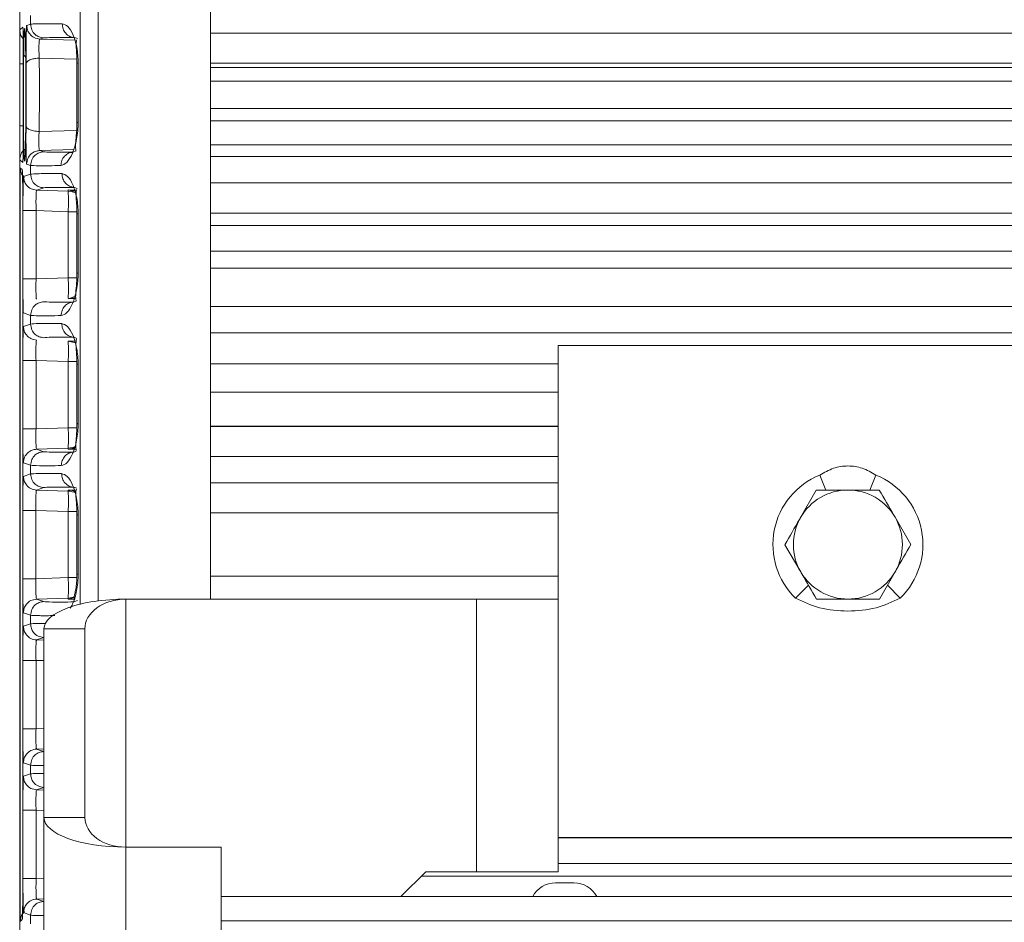
# Model space of a CAD drawing. Units: millimetres. Extents: x -650 to 25491, y -1217 to 21702.
# Drawn here: x 5271 to 5343, y 3740 to 3806 of the extents above; entities that cross this region are included whole.
import ezdxf

# ---------------------------------------------------------------- set-up
doc = ezdxf.new("R2010")
doc.units = ezdxf.units.MM
doc.layers.add('Lighting_IntiLED', color=190, linetype='Continuous', lineweight=15)

# ---------------------------------------------------------------- blocks, each defined once
blk = doc.blocks.new('IntiStark-24-42_bottom')
at = {"layer": 'Lighting_IntiLED', "color": 0, "linetype": 'Continuous', "lineweight": 0}
for p, q in [((-145.346, 285.064), (-145.346, 175.546)), ((-144.035, 285.194), (-144.035, 175.787)), ((-148.982, 218.093), (-148.982, 218.745)), ((-149.772, 217.694), (-149.546, 217.893)), ((-148.982, 218.093), (-149.263, 218.009)), ((135.218, 217.446), (-135.782, 217.446)), ((-148.298, 217.009), (-148.017, 217.092)), ((-145.683, 216.919), (-148.298, 217.009)), ((-145.585, 215.53), (-148.343, 215.609)), ((-145.491, 210.904), (-145.491, 215.251)), ((-135.782, 215.228), (135.218, 215.228)), ((-149.779, 210.638), (-149.778, 215.196)), ((135.218, 214.917), (-135.782, 214.917)), ((-135.782, 211.007), (135.218, 211.007)), ((-148.348, 210.225), (-145.599, 210.303)), ((-148.31, 208.825), (-145.778, 208.912)), ((-148.017, 208.738), (-148.31, 208.825)), ((-135.782, 209.253), (135.218, 209.253)), ((-149.554, 207.942), (-149.773, 208.14)), ((135.218, 208.383), (-135.782, 208.383)), ((-149.732, 207.548), (-149.733, 207.545)), ((-149.732, 207.548), (-149.593, 207.435)), ((-149.274, 207.826), (-148.982, 207.739)), ((-148.982, 207.097), (-148.982, 207.739)), ((-149.773, 206.694), (-149.767, 206.711)), ((-148.982, 207.097), (-149.499, 206.921)), ((-148.534, 205.921), (-148.017, 206.096)), ((-146.229, 205.841), (-148.534, 205.921)), ((-146.229, 205.937), (-145.613, 205.916)), ((-146.229, 205.937), (-146.229, 205.841)), ((-145.721, 205.869), (-146.229, 205.937)), ((135.218, 206.451), (-135.782, 206.451)), ((-149.752, 155.286), (-149.752, 204.548)), ((-149.544, 199.411), (-149.542, 204.424)), ((-148.577, 204.423), (-148.579, 199.41)), ((-146.229, 204.342), (-148.577, 204.423)), ((-149.779, 199.638), (-149.779, 204.196)), ((-145.568, 204.342), (-146.229, 204.342)), ((-146.229, 199.492), (-146.229, 204.342)), ((-145.491, 199.846), (-145.491, 204.201)), ((-135.782, 204.245), (135.218, 204.245)), ((135.218, 203.317), (-135.782, 203.317)), ((-135.782, 201.438), (135.218, 201.438)), ((-135.782, 200.191), (135.218, 200.191)), ((-148.579, 199.41), (-146.229, 199.492)), ((-146.229, 199.492), (-145.578, 199.492)), ((-145.667, 198.155), (-146.229, 197.951)), ((-146.229, 197.951), (-145.74, 198.021)), ((-146.229, 197.951), (-145.663, 197.97)), ((135.218, 197.38), (-135.782, 197.38)), ((-149.768, 197.123), (-149.774, 197.14)), ((-149.505, 196.914), (-148.982, 196.736)), ((-148.982, 196.1), (-148.982, 196.736)), ((-148.982, 196.1), (-149.505, 195.921)), ((-149.774, 195.694), (-149.768, 195.711)), ((135.218, 195.454), (-135.782, 195.454)), ((-145.693, 194.727), (-146.229, 194.851)), ((-149.78, 188.638), (-149.78, 193.196)), ((-149.548, 188.411), (-149.547, 193.424)), ((-148.582, 193.423), (-148.583, 188.41)), ((-146.229, 193.342), (-148.582, 193.423)), ((-145.569, 193.342), (-146.229, 193.342)), ((-146.229, 188.492), (-146.229, 193.342)), ((-145.491, 188.791), (-145.491, 193.15)), ((-135.782, 193.184), (-110.282, 193.184)), ((-110.282, 188.606), (-135.782, 188.606)), ((-110.282, 188.588), (-135.782, 188.588)), ((-148.583, 188.41), (-146.229, 188.492)), ((-146.229, 188.492), (-145.577, 188.492)), ((-148.543, 186.913), (-146.229, 186.993)), ((-148.017, 186.733), (-148.543, 186.913)), ((-146.229, 186.993), (-146.229, 186.922)), ((-146.14, 186.919), (-146.229, 186.922)), ((-146.14, 186.919), (-145.66, 187.046)), ((-110.282, 186.379), (-135.782, 186.379)), ((-149.769, 186.123), (-149.775, 186.14)), ((-149.508, 185.914), (-148.982, 185.734)), ((-148.982, 185.101), (-148.982, 185.734)), ((-148.982, 185.101), (-149.508, 184.921)), ((-149.775, 184.694), (-149.769, 184.711)), ((-110.282, 184.455), (-135.782, 184.455)), ((-148.543, 183.921), (-148.017, 184.101)), ((-146.229, 183.841), (-148.543, 183.921)), ((-146.229, 183.912), (-146.229, 183.841)), ((-149.549, 177.41), (-149.549, 182.424)), ((-146.229, 182.342), (-148.584, 182.423)), ((-148.584, 182.423), (-148.584, 177.41)), ((-145.571, 182.342), (-146.229, 182.342)), ((-146.229, 177.492), (-146.229, 182.342)), ((-145.491, 177.737), (-145.491, 182.097)), ((-135.782, 182.245), (-110.282, 182.245)), ((-148.584, 177.41), (-146.229, 177.492)), ((-146.229, 177.492), (-145.583, 177.492)), ((-135.782, 177.588), (-110.282, 177.588)), ((-148.543, 175.913), (-146.229, 175.993)), ((-148.017, 175.733), (-148.543, 175.913)), ((-146.229, 175.922), (-145.784, 176.025)), ((-146.229, 175.993), (-146.229, 175.922)), ((-142, 175.917), (-142, 157.718)), ((-116.282, 155.917), (-116.282, 175.917)), ((-149.769, 175.123), (-149.775, 175.14)), ((-149.508, 174.913), (-148.982, 174.733)), ((-148.982, 174.1), (-149.508, 173.92)), ((-148.982, 174.1), (-148.982, 174.733)), ((-149.775, 173.694), (-149.769, 173.711)), ((-148.543, 172.921), (-148.017, 173.101)), ((-148, 172.902), (-148.543, 172.921)), ((-149.78, 166.638), (-149.78, 171.196)), ((-149.547, 166.41), (-149.548, 171.423)), ((-148, 171.403), (-148.583, 171.423)), ((-148.582, 166.41), (-148, 166.431)), ((-148.54, 164.913), (-148, 164.932)), ((-148.017, 164.734), (-148.54, 164.913)), ((-149.768, 164.123), (-149.774, 164.14)), ((-149.505, 163.913), (-148.982, 163.734)), ((-148.982, 163.098), (-148.982, 163.734)), ((-149.774, 162.694), (-149.768, 162.711)), ((-148.982, 163.098), (-149.505, 162.92)), ((-148.54, 161.921), (-148.017, 162.099)), ((-148, 161.902), (-148.54, 161.921)), ((-149.542, 155.41), (-149.544, 160.423)), ((-148, 160.403), (-148.579, 160.423)), ((-148.579, 160.423), (-148.577, 155.411)), ((-149.779, 155.638), (-149.779, 160.196)), ((-110.282, 158.396), (110.282, 158.396)), ((-142, 157.718), (-142, 6.177)), ((110.282, 156.516), (-110.282, 156.516)), ((-148.577, 155.411), (-148, 155.431)), ((-120.328, 155.588), (34.327, 155.588)), ((-148.534, 153.913), (-148, 153.932)), ((-148.017, 153.737), (-148.534, 153.913)), ((-149.767, 153.123), (-149.773, 153.14)), ((-149.593, 152.399), (-149.732, 152.286)), ((-149.499, 152.913), (-148.982, 152.737)), ((-148.982, 152.094), (-148.982, 152.737)), ((-149.733, 152.289), (-149.732, 152.286)), ((-135, 152.3), (135, 152.3))]:
    blk.add_line(p, q, dxfattribs=at)
at = {"layer": 'Lighting_IntiLED', "color": 0, "linetype": 'Continuous', "lineweight": 15}
for p, q in [((-135.782, 175.917), (-135.782, 285.238)), ((-149.757, 194.791), (-149.757, 268.125)), ((-145.752, 217.118), (-145.55, 217.042)), ((-145.579, 215.23), (-145.579, 210.885)), ((-135.782, 213.917), (135.218, 213.917)), ((135.218, 211.917), (-135.782, 211.917)), ((-145.637, 208.796), (-145.851, 208.711)), ((-146.229, 205.937), (-145.795, 205.833)), ((-145.769, 206.122), (-145.565, 206.045)), ((-149.55, 204.435), (-149.557, 179.917)), ((-149.755, 204.212), (-149.756, 199.622)), ((-145.579, 204.186), (-145.579, 199.835)), ((-145.623, 197.791), (-145.835, 197.708)), ((-145.786, 195.126), (-145.579, 195.047)), ((-149.757, 193.212), (-149.757, 188.622)), ((-145.579, 193.143), (-145.579, 188.786)), ((-149.757, 183.791), (-149.757, 192.176)), ((-110.282, 191.106), (-135.782, 191.106)), ((-145.608, 186.788), (-145.819, 186.706)), ((-90.645, 183.914), (-91.091, 185.017)), ((-86.972, 185.017), (-87.415, 183.92)), ((-145.802, 184.127), (-145.594, 184.047)), ((-91.349, 183.912), (-92.5, 181.91)), ((-149.758, 182.212), (-149.758, 177.622)), ((-145.579, 182.095), (-145.579, 177.737)), ((-84.413, 179.926), (-85.571, 181.924)), ((-149.557, 179.917), (-149.55, 155.399)), ((-93.65, 179.908), (-92.492, 177.91)), ((-86.714, 175.921), (-85.564, 177.924)), ((-149.757, 132.86), (-149.757, 177.351)), ((-91.931, 176.943), (-92.871, 175.979)), ((-85.192, 175.979), (-86.129, 176.94)), ((-145.537, 175.809), (-145.802, 175.707)), ((-116.282, 175.917), (-142, 175.917)), ((-116.282, 175.917), (-110.282, 175.917)), ((-110.282, 155.917), (-110.282, 175.917)), ((-148, 173.733), (-145, 173.733)), ((-148, 173.733), (-148, 159.902)), ((-145, 173.733), (-145, 159.902)), ((-149.757, 171.212), (-149.757, 166.622)), ((-148.583, 171.423), (-148.582, 166.41)), ((-149.756, 160.212), (-149.755, 155.621)), ((-148, 159.902), (-148, 6)), ((-148, 159.902), (-145, 159.902)), ((-135, 157.718), (-142, 157.718)), ((-135, 157.718), (-135, 13.177)), ((-121.817, 154.1), (-120, 155.917)), ((-116.282, 155.917), (-120, 155.917)), ((-110.282, 155.917), (-116.282, 155.917)), ((-110.475, 155.1), (-109.125, 155.1)), ((135, 154.1), (-135, 154.1))]:
    blk.add_line(p, q, dxfattribs=at)
at = {"layer": 'Lighting_IntiLED', "color": 0}
blk.add_lwpolyline([(-110.282, 194.517), (-67.782, 194.517), (-67.782, 158.417), (-110.282, 158.417)], close=True, dxfattribs=at)
at = {"layer": 'Lighting_IntiLED', "color": 0, "linetype": 'Continuous', "lineweight": 0, "flags": 128}
blk.add_lwpolyline([(-146.229, 175.993), (-145.944, 176.03), (-145.774, 176.08)], dxfattribs=at)
at = {"layer": 'Lighting_IntiLED', "color": 0, "linetype": 'Continuous', "lineweight": 0}
for centre, radius, start, end in [((-146.282, 204.341), 1.501, 64.12943, 87.99227), ((-157.206, 205.091), 11.002, 356.09363, 3.90637), ((-157.206, 198.742), 11.002, 356.09363, 3.90637), ((-157.205, 194.091), 11.002, 356.09357, 3.90643), ((-157.205, 187.742), 11.001, 356.0935, 3.9065), ((-146.282, 188.495), 1.503, 272.02136, 294.52453), ((-146.282, 182.341), 1.501, 64.79696, 87.99104), ((-157.206, 183.091), 11.002, 356.09363, 3.90637), ((-157.205, 176.742), 11.001, 356.0935, 3.9065)]:
    blk.add_arc(centre, radius, start, end, dxfattribs=at)
at = {"layer": 'Lighting_IntiLED', "color": 0, "linetype": 'Continuous', "lineweight": 15}
for centre, radius, start, end in [((-89.032, 179.917), 5.5, 111.9864, 225.72065), ((-89.032, 179.917), 5.5, 314.27935, 68.0136), ((-89.032, 179.917), 4, 90.113, 150.113), ((-89.032, 179.917), 4, 30.113, 90.113), ((-89.032, 179.917), 4, 150.113, 210.113), ((-89.032, 179.917), 4, 330.113, 30.113), ((-89.032, 179.917), 4, 210.113, 270.113), ((-89.032, 179.917), 4, 270.113, 330.113), ((-110.475, 153.197), 1.903, 90, 151.67566), ((-109.125, 153.197), 1.903, 28.32434, 90)]:
    blk.add_arc(centre, radius, start, end, dxfattribs=at)
for centre, major_axis, ratio, start_param, end_param in [((-142, 173.733), (6, 0), 0.36397, 1.570796, 3.141593), ((-142, 173.733), (3, 0), 0.72794, 1.570796, 3.141593), ((-142, 159.902), (6, 0), 0.36397, 3.141593, 4.712389), ((-142, 159.902), (3, 0), 0.72794, 3.141593, 4.712389)]:
    blk.add_ellipse(centre, major_axis=major_axis, ratio=ratio, start_param=start_param, end_param=end_param, dxfattribs=at)
at = {"layer": 'Lighting_IntiLED', "color": 0, "linetype": 'Continuous', "lineweight": 0}
for points, knots in [([(-146.659, 218.136), (-147.125, 218.137), (-148.017, 218.14), (-148.754, 218.124), (-148.908, 218.103), (-148.982, 218.093)], [0, 0, 0, 0, 0.364738, 0.698072, 1, 1, 1, 1]), ([(-145.491, 215.251), (-145.497, 215.449), (-145.507, 215.848), (-145.616, 216.596), (-145.856, 217.386), (-146.247, 218.012), (-146.522, 218.094), (-146.659, 218.136)], [0, 0, 0, 0, 0.12481, 0.25102, 0.500367, 0.750118, 1, 1, 1, 1]), ([(-145.752, 217.118), (-145.874, 217.138), (-146.116, 217.177), (-146.418, 217.413), (-146.623, 217.747), (-146.647, 218.006), (-146.659, 218.136)], [0, 0, 0, 0, 0.25, 0.499999, 0.749999, 1, 1, 1, 1]), ([(-149.778, 215.196), (-149.778, 215.522), (-149.778, 216.173), (-149.777, 216.995), (-149.775, 217.574), (-149.773, 217.654), (-149.772, 217.694)], [0, 0, 0, 0, 0.24999, 0.49977, 0.749445, 1, 1, 1, 1]), ([(-149.546, 217.893), (-149.543, 217.883), (-149.538, 217.864), (-149.531, 217.681), (-149.524, 217.402), (-149.519, 217.03), (-149.516, 216.591), (-149.514, 216.109), (-149.515, 215.612), (-149.517, 215.299), (-149.518, 215.143)], [0, 0, 0, 0, 0.125046, 0.249965, 0.375022, 0.499695, 0.624641, 0.749786, 0.874746, 1, 1, 1, 1]), ([(-149.487, 215.993), (-149.479, 216.442), (-149.462, 217.338), (-149.425, 217.883), (-149.387, 217.707), (-149.351, 216.795), (-149.326, 215.292), (-149.315, 213.435), (-149.321, 211.465), (-149.337, 210.383), (-149.345, 209.842)], [0, 0, 0, 0, 0.1250684, 0.2500297, 0.3749359, 0.4998373, 0.624788, 0.7498409, 0.8749217, 1, 1, 1, 1]), ([(-149.308, 215.208), (-149.309, 215.363), (-149.311, 215.674), (-149.311, 216.174), (-149.308, 216.661), (-149.303, 217.109), (-149.295, 217.49), (-149.285, 217.78), (-149.274, 217.97), (-149.267, 217.996), (-149.263, 218.009)], [0, 0, 0, 0, 0.124807, 0.249936, 0.375012, 0.49972, 0.624648, 0.749803, 0.874836, 1, 1, 1, 1]), ([(-148.982, 218.093), (-148.963, 217.949), (-148.927, 217.663), (-148.672, 217.336), (-148.353, 217.138), (-148.129, 217.107), (-148.017, 217.092)], [0, 0, 0, 0, 0.279666, 0.559239, 0.779648, 1, 1, 1, 1]), ([(-148.343, 215.609), (-148.348, 215.686), (-148.359, 215.842), (-148.367, 216.092), (-148.37, 216.336), (-148.367, 216.56), (-148.357, 216.751), (-148.342, 216.895), (-148.322, 216.99), (-148.306, 217.002), (-148.298, 217.009)], [0, 0, 0, 0, 0.124987, 0.249997, 0.374777, 0.499123, 0.623799, 0.74893, 0.874243, 1, 1, 1, 1]), ([(-148.017, 217.092), (-147.876, 217.105), (-147.594, 217.131), (-146.366, 217.122), (-145.752, 217.118)], [0, 0, 0, 0, 0.5, 1, 1, 1, 1]), ([(-149.345, 209.842), (-149.355, 209.394), (-149.376, 208.497), (-149.415, 207.952), (-149.452, 208.129), (-149.483, 209.043), (-149.503, 210.546), (-149.511, 212.402), (-149.507, 214.371), (-149.494, 215.452), (-149.487, 215.993)], [0, 0, 0, 0, 0.125074, 0.250151, 0.375202, 0.500149, 0.625044, 0.749941, 0.874892, 1, 1, 1, 1]), ([(-149.318, 215.663), (-149.359, 215.703), (-149.461, 215.803), (-149.478, 215.922), (-149.487, 215.993)], [0, 0, 0, 0, 0.400304, 1, 1, 1, 1]), ([(-148.343, 215.609), (-148.34, 215.178), (-148.335, 214.314), (-148.334, 212.928), (-148.338, 211.534), (-148.345, 210.662), (-148.348, 210.225)], [0, 0, 0, 0, 0.248228, 0.497641, 0.74823, 1, 1, 1, 1]), ([(-145.574, 215.229), (-145.574, 215.232), (-145.574, 215.24), (-145.521, 215.247), (-145.491, 215.251)], [0, 0, 0, 0, 0.4407946, 1, 1, 1, 1]), ([(-149.778, 215.196), (-149.764, 215.196), (-149.739, 215.196), (-149.578, 215.196), (-149.513, 215.196)], [0, 0, 0, 0, 0.596133, 1, 1, 1, 1]), ([(-149.313, 210.628), (-149.309, 210.999), (-149.303, 211.738), (-149.299, 212.921), (-149.3, 214.102), (-149.305, 214.839), (-149.308, 215.208)], [0, 0, 0, 0, 0.2514001, 0.5003282, 0.7505559, 1, 1, 1, 1]), ([(-146.761, 207.725), (-146.616, 207.772), (-146.326, 207.867), (-145.97, 208.461), (-145.738, 209.094), (-145.601, 209.652), (-145.509, 210.264), (-145.497, 210.691), (-145.491, 210.904)], [0, 0, 0, 0, 0.2497971, 0.4991187, 0.6243138, 0.7494736, 0.8755355, 1, 1, 1, 1]), ([(-145.576, 210.883), (-145.576, 210.887), (-145.576, 210.894), (-145.521, 210.9), (-145.491, 210.904)], [0, 0, 0, 0, 0.476789, 1, 1, 1, 1]), ([(-149.773, 208.14), (-149.774, 208.18), (-149.776, 208.26), (-149.778, 208.837), (-149.779, 209.66), (-149.779, 210.312), (-149.779, 210.638)], [0, 0, 0, 0, 0.249995, 0.499779, 0.74945, 1, 1, 1, 1]), ([(-149.779, 210.638), (-149.765, 210.638), (-149.742, 210.638), (-149.585, 210.638), (-149.524, 210.638)], [0, 0, 0, 0, 0.611946, 1, 1, 1, 1]), ([(-149.521, 210.692), (-149.521, 210.537), (-149.519, 210.225), (-149.52, 209.727), (-149.522, 209.246), (-149.526, 208.807), (-149.532, 208.434), (-149.538, 208.154), (-149.546, 207.973), (-149.551, 207.952), (-149.554, 207.942)], [0, 0, 0, 0, 0.124799, 0.249927, 0.374984, 0.499661, 0.624619, 0.749769, 0.87473, 1, 1, 1, 1]), ([(-149.274, 207.826), (-149.278, 207.839), (-149.286, 207.864), (-149.296, 208.056), (-149.305, 208.344), (-149.312, 208.726), (-149.316, 209.173), (-149.318, 209.66), (-149.317, 210.161), (-149.314, 210.473), (-149.313, 210.628)], [0, 0, 0, 0, 0.125168, 0.249977, 0.375043, 0.499733, 0.624665, 0.749815, 0.874826, 1, 1, 1, 1]), ([(-148.31, 208.825), (-148.317, 208.831), (-148.333, 208.844), (-148.353, 208.938), (-148.367, 209.082), (-148.376, 209.273), (-148.379, 209.497), (-148.375, 209.741), (-148.365, 209.991), (-148.354, 210.147), (-148.348, 210.225)], [0, 0, 0, 0, 0.125388, 0.250774, 0.375801, 0.500224, 0.624804, 0.749671, 0.874606, 1, 1, 1, 1]), ([(-149.773, 208.14), (-149.754, 208.281), (-149.715, 208.564), (-149.519, 208.851), (-149.36, 208.938), (-149.327, 208.957)], [0, 0, 0, 0, 0.440566, 0.880988, 1, 1, 1, 1]), ([(-148.982, 207.739), (-148.963, 207.882), (-148.926, 208.169), (-148.671, 208.494), (-148.353, 208.691), (-148.129, 208.722), (-148.017, 208.738)], [0, 0, 0, 0, 0.279669, 0.559241, 0.779643, 1, 1, 1, 1]), ([(-145.851, 208.711), (-146.438, 208.707), (-147.61, 208.699), (-147.881, 208.725), (-148.017, 208.738)], [0, 0, 0, 0, 0.5, 1, 1, 1, 1]), ([(-145.851, 208.711), (-145.971, 208.692), (-146.209, 208.655), (-146.507, 208.426), (-146.716, 208.105), (-146.746, 207.851), (-146.761, 207.725)], [0, 0, 0, 0, 0.25, 0.4999976, 0.75, 1, 1, 1, 1]), ([(-149.752, 204.548), (-149.752, 204.93), (-149.751, 205.693), (-149.747, 206.665), (-149.741, 207.365), (-149.736, 207.485), (-149.733, 207.545)], [0, 0, 0, 0, 0.249972, 0.499792, 0.749515, 1, 1, 1, 1]), ([(-149.732, 207.548), (-149.718, 207.398), (-149.696, 207.161), (-149.54, 206.987), (-149.482, 206.923)], [0, 0, 0, 0, 0.6341008, 1, 1, 1, 1]), ([(-149.593, 207.435), (-149.587, 207.387), (-149.576, 207.291), (-149.562, 206.597), (-149.552, 205.609), (-149.551, 204.827), (-149.55, 204.435)], [0, 0, 0, 0, 0.250033, 0.499797, 0.749458, 1, 1, 1, 1]), ([(-148.982, 207.739), (-148.839, 207.729), (-148.558, 207.708), (-147.353, 207.719), (-146.761, 207.725)], [0, 0, 0, 0, 0.508773, 1, 1, 1, 1]), ([(-149.779, 204.196), (-149.779, 204.522), (-149.779, 205.173), (-149.778, 205.995), (-149.776, 206.574), (-149.774, 206.654), (-149.773, 206.694)], [0, 0, 0, 0, 0.24999, 0.49977, 0.749445, 1, 1, 1, 1]), ([(-149.767, 206.711), (-149.765, 206.676), (-149.762, 206.606), (-149.759, 206.03), (-149.756, 205.201), (-149.755, 204.542), (-149.755, 204.212)], [0, 0, 0, 0, 0.250006, 0.499779, 0.749439, 1, 1, 1, 1]), ([(-149.542, 204.424), (-149.541, 204.75), (-149.539, 205.401), (-149.53, 206.223), (-149.516, 206.801), (-149.504, 206.881), (-149.499, 206.921)], [0, 0, 0, 0, 0.2499877, 0.4997636, 0.7494414, 1, 1, 1, 1]), ([(-146.676, 207.135), (-147.324, 207.137), (-148.567, 207.141), (-148.847, 207.111), (-148.982, 207.097)], [0, 0, 0, 0, 0.520883, 1, 1, 1, 1]), ([(-148.982, 207.097), (-148.963, 206.954), (-148.927, 206.667), (-148.672, 206.341), (-148.353, 206.143), (-148.129, 206.112), (-148.017, 206.096)], [0, 0, 0, 0, 0.279665, 0.559242, 0.779642, 1, 1, 1, 1]), ([(-145.491, 204.201), (-145.497, 204.402), (-145.507, 204.806), (-145.618, 205.565), (-145.863, 206.369), (-146.26, 207.008), (-146.537, 207.093), (-146.676, 207.135)], [0, 0, 0, 0, 0.12482, 0.251067, 0.500381, 0.750123, 1, 1, 1, 1]), ([(-145.769, 206.122), (-145.89, 206.142), (-146.132, 206.181), (-146.433, 206.416), (-146.639, 206.748), (-146.664, 207.006), (-146.676, 207.135)], [0, 0, 0, 0, 0.25, 0.499999, 0.749997, 1, 1, 1, 1]), ([(-148.577, 204.423), (-148.58, 204.621), (-148.586, 205.012), (-148.58, 205.501), (-148.565, 205.775), (-148.549, 205.9), (-148.539, 205.914), (-148.534, 205.921)], [0, 0, 0, 0, 0.25321, 0.499092, 0.738349, 0.866492, 1, 1, 1, 1]), ([(-148.017, 206.096), (-147.877, 206.109), (-147.597, 206.135), (-146.378, 206.127), (-145.769, 206.122)], [0, 0, 0, 0, 0.5, 1, 1, 1, 1]), ([(-149.542, 204.424), (-149.521, 204.424), (-149.481, 204.424), (-149.226, 204.424), (-148.91, 204.423), (-148.688, 204.423), (-148.577, 204.423)], [0, 0, 0, 0, 0.279674, 0.55927, 0.779661, 1, 1, 1, 1]), ([(-145.559, 204.181), (-145.566, 204.182), (-145.59, 204.186), (-145.574, 204.193), (-145.519, 204.198), (-145.491, 204.201)], [0, 0, 0, 0, 0.162163, 0.581082, 1, 1, 1, 1]), ([(-149.774, 197.14), (-149.775, 197.18), (-149.777, 197.259), (-149.778, 197.837), (-149.779, 198.66), (-149.779, 199.312), (-149.779, 199.638)], [0, 0, 0, 0, 0.2499951, 0.4997774, 0.7494511, 1, 1, 1, 1]), ([(-149.756, 199.622), (-149.756, 199.292), (-149.757, 198.634), (-149.76, 197.806), (-149.764, 197.229), (-149.766, 197.158), (-149.768, 197.123)], [0, 0, 0, 0, 0.250002, 0.499772, 0.749436, 1, 1, 1, 1]), ([(-149.505, 196.914), (-149.51, 196.954), (-149.521, 197.033), (-149.534, 197.61), (-149.543, 198.433), (-149.544, 199.084), (-149.544, 199.411)], [0, 0, 0, 0, 0.249999, 0.499782, 0.749452, 1, 1, 1, 1]), ([(-148.54, 197.913), (-148.545, 197.92), (-148.555, 197.933), (-148.571, 198.058), (-148.585, 198.331), (-148.59, 198.821), (-148.583, 199.212), (-148.579, 199.41)], [0, 0, 0, 0, 0.133072, 0.26099, 0.500447, 0.746324, 1, 1, 1, 1]), ([(-146.744, 196.716), (-146.6, 196.763), (-146.313, 196.855), (-145.961, 197.44), (-145.733, 198.062), (-145.599, 198.612), (-145.508, 199.214), (-145.497, 199.636), (-145.491, 199.846)], [0, 0, 0, 0, 0.2498905, 0.4991655, 0.6255771, 0.7495178, 0.8755391, 1, 1, 1, 1]), ([(-145.576, 199.833), (-145.576, 199.836), (-145.576, 199.84), (-145.521, 199.844), (-145.491, 199.846)], [0, 0, 0, 0, 0.4767907, 1, 1, 1, 1]), ([(-148.982, 196.736), (-148.963, 196.879), (-148.926, 197.165), (-148.671, 197.491), (-148.353, 197.688), (-148.129, 197.719), (-148.017, 197.734)], [0, 0, 0, 0, 0.2796678, 0.5592495, 0.7796483, 1, 1, 1, 1]), ([(-145.835, 197.708), (-146.426, 197.704), (-147.608, 197.696), (-147.88, 197.722), (-148.017, 197.734)], [0, 0, 0, 0, 0.5, 1, 1, 1, 1]), ([(-145.835, 197.708), (-145.955, 197.689), (-146.194, 197.652), (-146.492, 197.421), (-146.701, 197.098), (-146.73, 196.844), (-146.744, 196.716)], [0, 0, 0, 0, 0.250005, 0.499997, 0.749998, 1, 1, 1, 1]), ([(-148.982, 196.736), (-148.839, 196.724), (-148.558, 196.701), (-147.344, 196.711), (-146.744, 196.716)], [0, 0, 0, 0, 0.505427, 1, 1, 1, 1]), ([(-149.547, 193.424), (-149.546, 193.749), (-149.545, 194.401), (-149.535, 195.223), (-149.522, 195.801), (-149.511, 195.881), (-149.505, 195.921)], [0, 0, 0, 0, 0.2499881, 0.4997651, 0.7494406, 1, 1, 1, 1]), ([(-146.693, 196.133), (-147.325, 196.136), (-148.562, 196.142), (-148.844, 196.113), (-148.982, 196.1)], [0, 0, 0, 0, 0.511119, 1, 1, 1, 1]), ([(-148.982, 196.1), (-148.963, 195.956), (-148.927, 195.67), (-148.672, 195.344), (-148.353, 195.146), (-148.129, 195.115), (-148.017, 195.099)], [0, 0, 0, 0, 0.27967, 0.559248, 0.779651, 1, 1, 1, 1]), ([(-145.491, 193.15), (-145.497, 193.353), (-145.508, 193.762), (-145.621, 194.533), (-145.87, 195.351), (-146.274, 196.003), (-146.553, 196.089), (-146.693, 196.133)], [0, 0, 0, 0, 0.124828, 0.251118, 0.500394, 0.750127, 1, 1, 1, 1]), ([(-145.786, 195.126), (-145.906, 195.145), (-146.147, 195.184), (-146.448, 195.417), (-146.654, 195.747), (-146.68, 196.004), (-146.693, 196.133)], [0, 0, 0, 0, 0.250003, 0.500006, 0.750007, 1, 1, 1, 1]), ([(-149.78, 193.196), (-149.78, 193.521), (-149.78, 194.173), (-149.779, 194.995), (-149.777, 195.574), (-149.775, 195.654), (-149.774, 195.694)], [0, 0, 0, 0, 0.249992, 0.499771, 0.749445, 1, 1, 1, 1]), ([(-149.768, 195.711), (-149.767, 195.676), (-149.764, 195.606), (-149.76, 195.03), (-149.757, 194.201), (-149.757, 193.542), (-149.757, 193.212)], [0, 0, 0, 0, 0.250007, 0.499777, 0.74944, 1, 1, 1, 1]), ([(-148.017, 195.099), (-147.878, 195.112), (-147.599, 195.138), (-146.39, 195.13), (-145.786, 195.126)], [0, 0, 0, 0, 0.5, 1, 1, 1, 1]), ([(-148.582, 193.423), (-148.585, 193.621), (-148.591, 194.012), (-148.586, 194.502), (-148.571, 194.776), (-148.555, 194.9), (-148.545, 194.914), (-148.54, 194.921)], [0, 0, 0, 0, 0.253294, 0.499093, 0.738485, 0.866593, 1, 1, 1, 1]), ([(-145.718, 194.847), (-145.826, 194.849), (-146.163, 194.857), (-146.202, 194.853), (-146.229, 194.851)], [0, 0, 0, 0, 0.319891, 1, 1, 1, 1]), ([(-149.547, 193.424), (-149.527, 193.424), (-149.486, 193.424), (-149.231, 193.424), (-148.915, 193.423), (-148.693, 193.423), (-148.582, 193.423)], [0, 0, 0, 0, 0.279674, 0.55926, 0.779654, 1, 1, 1, 1]), ([(-145.564, 193.14), (-145.569, 193.14), (-145.591, 193.142), (-145.573, 193.146), (-145.519, 193.148), (-145.491, 193.15)], [0, 0, 0, 0, 0.124313, 0.562156, 1, 1, 1, 1]), ([(-149.775, 186.14), (-149.776, 186.18), (-149.777, 186.259), (-149.779, 186.837), (-149.78, 187.66), (-149.78, 188.312), (-149.78, 188.638)], [0, 0, 0, 0, 0.249995, 0.499777, 0.749451, 1, 1, 1, 1]), ([(-149.757, 188.622), (-149.758, 188.292), (-149.758, 187.634), (-149.761, 186.806), (-149.765, 186.228), (-149.767, 186.158), (-149.769, 186.123)], [0, 0, 0, 0, 0.25, 0.499772, 0.749435, 1, 1, 1, 1]), ([(-146.727, 185.71), (-146.584, 185.755), (-146.3, 185.845), (-145.953, 186.419), (-145.728, 187.03), (-145.597, 187.571), (-145.508, 188.165), (-145.497, 188.583), (-145.491, 188.791)], [0, 0, 0, 0, 0.249972, 0.499223, 0.625611, 0.749549, 0.875537, 1, 1, 1, 1]), ([(-145.576, 188.785), (-145.576, 188.786), (-145.576, 188.788), (-145.521, 188.79), (-145.491, 188.791)], [0, 0, 0, 0, 0.476787, 1, 1, 1, 1]), ([(-149.508, 185.914), (-149.513, 185.953), (-149.524, 186.032), (-149.538, 186.61), (-149.547, 187.432), (-149.548, 188.084), (-149.548, 188.411)], [0, 0, 0, 0, 0.249999, 0.499781, 0.749449, 1, 1, 1, 1]), ([(-148.543, 186.913), (-148.548, 186.92), (-148.558, 186.933), (-148.574, 187.058), (-148.588, 187.331), (-148.593, 187.821), (-148.587, 188.212), (-148.583, 188.41)], [0, 0, 0, 0, 0.133121, 0.261062, 0.500452, 0.746362, 1, 1, 1, 1]), ([(-145.66, 187.059), (-145.664, 187.056), (-145.824, 186.943), (-146.029, 186.933), (-146.229, 186.922)], [0, 0, 0, 0, 0.024667, 1, 1, 1, 1]), ([(-149.508, 185.914), (-149.489, 186.057), (-149.452, 186.343), (-149.197, 186.669), (-148.879, 186.866), (-148.655, 186.897), (-148.543, 186.913)], [0, 0, 0, 0, 0.2796623, 0.5592447, 0.7796492, 1, 1, 1, 1]), ([(-148.982, 185.734), (-148.963, 185.877), (-148.926, 186.163), (-148.671, 186.489), (-148.353, 186.686), (-148.129, 186.717), (-148.017, 186.733)], [0, 0, 0, 0, 0.279669, 0.559247, 0.779643, 1, 1, 1, 1]), ([(-145.819, 186.706), (-146.414, 186.702), (-147.605, 186.694), (-147.88, 186.72), (-148.017, 186.733)], [0, 0, 0, 0, 0.5, 1, 1, 1, 1]), ([(-145.819, 186.706), (-145.939, 186.688), (-146.179, 186.65), (-146.477, 186.418), (-146.686, 186.093), (-146.713, 185.838), (-146.727, 185.71)], [0, 0, 0, 0, 0.25, 0.500005, 0.749997, 1, 1, 1, 1]), ([(-146.14, 186.919), (-146.053, 186.919), (-145.948, 186.92), (-145.689, 186.926), (-145.646, 186.927)], [0, 0, 0, 0, 0.830464, 1, 1, 1, 1]), ([(-148.982, 185.734), (-148.84, 185.721), (-148.558, 185.697), (-147.336, 185.705), (-146.727, 185.71)], [0, 0, 0, 0, 0.5012609, 1, 1, 1, 1]), ([(-149.549, 182.424), (-149.548, 182.749), (-149.547, 183.4), (-149.538, 184.223), (-149.525, 184.801), (-149.514, 184.881), (-149.508, 184.921)], [0, 0, 0, 0, 0.249988, 0.499764, 0.749439, 1, 1, 1, 1]), ([(-146.71, 185.129), (-147.33, 185.133), (-148.559, 185.14), (-148.842, 185.114), (-148.982, 185.101)], [0, 0, 0, 0, 0.504067, 1, 1, 1, 1]), ([(-148.982, 185.101), (-148.963, 184.957), (-148.926, 184.671), (-148.671, 184.345), (-148.353, 184.148), (-148.129, 184.117), (-148.017, 184.101)], [0, 0, 0, 0, 0.279664, 0.559249, 0.779643, 1, 1, 1, 1]), ([(-145.491, 182.097), (-145.497, 182.303), (-145.508, 182.717), (-145.595, 183.303), (-145.724, 183.836), (-145.945, 184.436), (-146.287, 184.997), (-146.569, 185.085), (-146.71, 185.129)], [0, 0, 0, 0, 0.124678, 0.250846, 0.374745, 0.501049, 0.750449, 1, 1, 1, 1]), ([(-145.802, 184.127), (-145.922, 184.147), (-146.162, 184.186), (-146.463, 184.417), (-146.669, 184.745), (-146.696, 185.001), (-146.71, 185.129)], [0, 0, 0, 0, 0.25, 0.500003, 0.750005, 1, 1, 1, 1]), ([(-149.78, 182.196), (-149.78, 182.522), (-149.78, 183.173), (-149.779, 183.995), (-149.777, 184.574), (-149.776, 184.654), (-149.775, 184.694)], [0, 0, 0, 0, 0.249989, 0.49977, 0.749443, 1, 1, 1, 1]), ([(-149.769, 184.711), (-149.767, 184.676), (-149.765, 184.606), (-149.761, 184.03), (-149.758, 183.201), (-149.758, 182.542), (-149.758, 182.212)], [0, 0, 0, 0, 0.250007, 0.499777, 0.749438, 1, 1, 1, 1]), ([(-148.584, 182.423), (-148.587, 182.622), (-148.594, 183.012), (-148.589, 183.502), (-148.574, 183.776), (-148.558, 183.901), (-148.548, 183.914), (-148.543, 183.921)], [0, 0, 0, 0, 0.253357, 0.499091, 0.738595, 0.866678, 1, 1, 1, 1]), ([(-148.017, 184.101), (-147.879, 184.114), (-147.602, 184.139), (-146.402, 184.131), (-145.802, 184.127)], [0, 0, 0, 0, 0.4999999, 1, 1, 1, 1]), ([(-145.707, 183.907), (-145.826, 183.91), (-146.166, 183.918), (-146.204, 183.914), (-146.229, 183.912)], [0, 0, 0, 0, 0.350355, 1, 1, 1, 1]), ([(-145.651, 183.769), (-145.658, 183.774), (-145.82, 183.889), (-146.029, 183.901), (-146.229, 183.912)], [0, 0, 0, 0, 0.041598, 1, 1, 1, 1]), ([(-149.549, 182.424), (-149.529, 182.424), (-149.488, 182.424), (-149.233, 182.424), (-148.917, 182.423), (-148.695, 182.423), (-148.584, 182.423)], [0, 0, 0, 0, 0.2796737, 0.5592611, 0.7796625, 1, 1, 1, 1]), ([(-145.576, 182.096), (-145.576, 182.096), (-145.577, 182.097), (-145.521, 182.097), (-145.491, 182.097)], [0, 0, 0, 0, 0.4838177, 1, 1, 1, 1]), ([(-146.083, 175.258), (-146.018, 175.348), (-145.884, 175.536), (-145.725, 176.004), (-145.595, 176.53), (-145.508, 177.117), (-145.497, 177.531), (-145.491, 177.737)], [0, 0, 0, 0, 0.191674, 0.395454, 0.595313, 0.798866, 1, 1, 1, 1]), ([(-145.567, 177.738), (-145.571, 177.738), (-145.591, 177.738), (-145.573, 177.737), (-145.519, 177.737), (-145.491, 177.737)], [0, 0, 0, 0, 0.094987, 0.547495, 1, 1, 1, 1]), ([(-149.775, 175.14), (-149.776, 175.18), (-149.777, 175.26), (-149.779, 175.839), (-149.78, 176.661), (-149.78, 177.312), (-149.78, 177.638)], [0, 0, 0, 0, 0.250557, 0.50023, 0.750011, 1, 1, 1, 1]), ([(-149.758, 177.622), (-149.758, 177.291), (-149.758, 176.633), (-149.761, 175.804), (-149.765, 175.228), (-149.767, 175.158), (-149.769, 175.123)], [0, 0, 0, 0, 0.250559, 0.50022, 0.749993, 1, 1, 1, 1]), ([(-149.508, 174.913), (-149.514, 174.953), (-149.525, 175.033), (-149.538, 175.611), (-149.547, 176.433), (-149.548, 177.085), (-149.549, 177.41)], [0, 0, 0, 0, 0.25056, 0.500237, 0.750012, 1, 1, 1, 1]), ([(-148.543, 175.913), (-148.548, 175.92), (-148.558, 175.933), (-148.574, 176.058), (-148.589, 176.332), (-148.594, 176.822), (-148.587, 177.212), (-148.584, 177.41)], [0, 0, 0, 0, 0.133315, 0.261387, 0.500906, 0.746636, 1, 1, 1, 1]), ([(-148.982, 174.733), (-148.963, 174.876), (-148.926, 175.163), (-148.671, 175.489), (-148.353, 175.686), (-148.129, 175.717), (-148.017, 175.733)], [0, 0, 0, 0, 0.279671, 0.559247, 0.779645, 1, 1, 1, 1]), ([(-145.802, 175.707), (-146.402, 175.702), (-147.602, 175.694), (-147.879, 175.72), (-148.017, 175.733)], [0, 0, 0, 0, 0.5, 1, 1, 1, 1]), ([(-146.229, 175.922), (-146.204, 175.92), (-146.166, 175.916), (-145.826, 175.924), (-145.707, 175.926)], [0, 0, 0, 0, 0.649645, 1, 1, 1, 1]), ([(-148.982, 174.733), (-148.856, 174.72), (-148.642, 174.696), (-147.628, 174.702), (-147.209, 174.704)], [0, 0, 0, 0, 0.587204, 1, 1, 1, 1]), ([(-147.874, 174.127), (-148.033, 174.128), (-148.76, 174.132), (-148.884, 174.114), (-148.982, 174.1)], [0, 0, 0, 0, 0.218157, 1, 1, 1, 1]), ([(-148.017, 173.101), (-148.159, 173.124), (-148.444, 173.171), (-148.761, 173.438), (-148.947, 173.762), (-148.97, 173.988), (-148.982, 174.1)], [0, 0, 0, 0, 0.279666, 0.559252, 0.779648, 1, 1, 1, 1]), ([(-149.78, 171.196), (-149.78, 171.522), (-149.78, 172.174), (-149.779, 172.997), (-149.777, 173.574), (-149.776, 173.654), (-149.775, 173.694)], [0, 0, 0, 0, 0.250549, 0.500223, 0.750005, 1, 1, 1, 1]), ([(-149.769, 173.711), (-149.767, 173.676), (-149.765, 173.605), (-149.761, 173.028), (-149.758, 172.2), (-149.758, 171.541), (-149.757, 171.212)], [0, 0, 0, 0, 0.250565, 0.500229, 0.749997, 1, 1, 1, 1]), ([(-149.548, 171.423), (-149.548, 171.75), (-149.547, 172.402), (-149.538, 173.224), (-149.524, 173.801), (-149.513, 173.881), (-149.508, 173.92)], [0, 0, 0, 0, 0.250547, 0.500219, 0.750001, 1, 1, 1, 1]), ([(-148.583, 171.423), (-148.587, 171.622), (-148.593, 172.013), (-148.588, 172.503), (-148.574, 172.776), (-148.558, 172.901), (-148.548, 172.914), (-148.543, 172.921)], [0, 0, 0, 0, 0.2536294, 0.4995523, 0.7389294, 0.8668698, 1, 1, 1, 1]), ([(-149.548, 171.423), (-149.528, 171.423), (-149.487, 171.423), (-149.232, 171.423), (-148.916, 171.423), (-148.694, 171.423), (-148.583, 171.423)], [0, 0, 0, 0, 0.279673, 0.559266, 0.779659, 1, 1, 1, 1]), ([(-149.774, 164.14), (-149.775, 164.18), (-149.777, 164.26), (-149.779, 164.839), (-149.78, 165.661), (-149.78, 166.312), (-149.78, 166.638)], [0, 0, 0, 0, 0.250556, 0.500231, 0.750011, 1, 1, 1, 1]), ([(-149.757, 166.622), (-149.757, 166.291), (-149.757, 165.633), (-149.76, 164.804), (-149.764, 164.228), (-149.767, 164.158), (-149.768, 164.123)], [0, 0, 0, 0, 0.25056, 0.500223, 0.749993, 1, 1, 1, 1]), ([(-149.505, 163.913), (-149.511, 163.953), (-149.522, 164.033), (-149.535, 164.611), (-149.545, 165.433), (-149.546, 166.084), (-149.547, 166.41)], [0, 0, 0, 0, 0.25056, 0.5002353, 0.7500121, 1, 1, 1, 1]), ([(-148.54, 164.913), (-148.545, 164.92), (-148.555, 164.933), (-148.571, 165.058), (-148.586, 165.332), (-148.591, 165.822), (-148.585, 166.212), (-148.582, 166.41)], [0, 0, 0, 0, 0.133396, 0.261503, 0.500903, 0.746693, 1, 1, 1, 1]), ([(-148.982, 163.734), (-148.963, 163.878), (-148.927, 164.164), (-148.672, 164.49), (-148.353, 164.688), (-148.129, 164.719), (-148.017, 164.734)], [0, 0, 0, 0, 0.279661, 0.559241, 0.77965, 1, 1, 1, 1]), ([(-148.982, 163.734), (-148.896, 163.719), (-148.791, 163.7), (-148.119, 163.701), (-148, 163.701)], [0, 0, 0, 0, 0.822476, 1, 1, 1, 1]), ([(-149.779, 160.196), (-149.779, 160.522), (-149.779, 161.174), (-149.778, 161.997), (-149.777, 162.574), (-149.775, 162.654), (-149.774, 162.694)], [0, 0, 0, 0, 0.250549, 0.500223, 0.750004, 1, 1, 1, 1]), ([(-149.768, 162.711), (-149.766, 162.676), (-149.764, 162.605), (-149.76, 162.028), (-149.757, 161.2), (-149.756, 160.541), (-149.756, 160.212)], [0, 0, 0, 0, 0.250564, 0.500228, 0.749998, 1, 1, 1, 1]), ([(-149.544, 160.423), (-149.544, 160.749), (-149.543, 161.401), (-149.534, 162.224), (-149.521, 162.801), (-149.51, 162.88), (-149.505, 162.92)], [0, 0, 0, 0, 0.2505477, 0.5002188, 0.7500016, 1, 1, 1, 1]), ([(-148, 163.123), (-148.111, 163.124), (-148.783, 163.127), (-148.891, 163.111), (-148.982, 163.098)], [0, 0, 0, 0, 0.164508, 1, 1, 1, 1]), ([(-148.017, 162.099), (-148.159, 162.123), (-148.444, 162.17), (-148.76, 162.436), (-148.947, 162.761), (-148.97, 162.986), (-148.982, 163.098)], [0, 0, 0, 0, 0.279663, 0.559247, 0.779646, 1, 1, 1, 1]), ([(-148.579, 160.423), (-148.583, 160.622), (-148.59, 161.013), (-148.585, 161.503), (-148.571, 161.776), (-148.555, 161.9), (-148.545, 161.914), (-148.54, 161.921)], [0, 0, 0, 0, 0.253663, 0.499549, 0.738995, 0.866919, 1, 1, 1, 1]), ([(-149.544, 160.423), (-149.524, 160.423), (-149.484, 160.423), (-149.228, 160.423), (-148.912, 160.423), (-148.69, 160.423), (-148.579, 160.423)], [0, 0, 0, 0, 0.279673, 0.559263, 0.779654, 1, 1, 1, 1]), ([(-149.755, 155.621), (-149.755, 155.291), (-149.756, 154.632), (-149.759, 153.804), (-149.762, 153.228), (-149.765, 153.158), (-149.767, 153.123)], [0, 0, 0, 0, 0.250561, 0.500224, 0.749994, 1, 1, 1, 1]), ([(-149.733, 152.289), (-149.736, 152.349), (-149.741, 152.469), (-149.747, 153.168), (-149.751, 154.141), (-149.752, 154.904), (-149.752, 155.286)], [0, 0, 0, 0, 0.2504851, 0.5002073, 0.7500251, 1, 1, 1, 1]), ([(-149.55, 155.399), (-149.551, 155.007), (-149.552, 154.225), (-149.562, 153.237), (-149.576, 152.543), (-149.587, 152.447), (-149.593, 152.399)], [0, 0, 0, 0, 0.250542, 0.500201, 0.749966, 1, 1, 1, 1]), ([(-149.499, 152.913), (-149.504, 152.953), (-149.516, 153.032), (-149.53, 153.611), (-149.539, 154.433), (-149.541, 155.084), (-149.542, 155.41)], [0, 0, 0, 0, 0.250559, 0.500234, 0.750013, 1, 1, 1, 1]), ([(-148.534, 153.913), (-148.539, 153.92), (-148.549, 153.934), (-148.565, 154.058), (-148.58, 154.332), (-148.586, 154.822), (-148.58, 155.213), (-148.577, 155.411)], [0, 0, 0, 0, 0.133501, 0.26164, 0.500909, 0.746777, 1, 1, 1, 1]), ([(-148.982, 152.737), (-148.963, 152.88), (-148.927, 153.167), (-148.672, 153.493), (-148.353, 153.691), (-148.129, 153.722), (-148.017, 153.737)], [0, 0, 0, 0, 0.279673, 0.559248, 0.779645, 1, 1, 1, 1]), ([(-149.501, 152.925), (-149.502, 152.924), (-149.593, 152.854), (-149.689, 152.623), (-149.718, 152.398), (-149.732, 152.286)], [0, 0, 0, 0, 0.0031728, 0.5016561, 1, 1, 1, 1]), ([(-148.982, 152.737), (-148.898, 152.721), (-148.796, 152.701), (-148.126, 152.701), (-148, 152.701)], [0, 0, 0, 0, 0.8122384, 1, 1, 1, 1])]:
    blk.add_open_spline(points, degree=3, knots=knots, dxfattribs=at)
at = {"layer": 'Lighting_IntiLED', "color": 0, "linetype": 'Continuous', "lineweight": 15}
for points, knots in [([(-149.519, 217.042), (-149.53, 217.051), (-149.63, 217.128), (-149.732, 217.363), (-149.758, 217.584), (-149.772, 217.694)], [0, 0, 0, 0, 0.0585801, 0.5293315, 1, 1, 1, 1]), ([(-148.298, 217.009), (-148.44, 217.032), (-148.726, 217.079), (-149.042, 217.346), (-149.228, 217.671), (-149.251, 217.897), (-149.263, 218.009)], [0, 0, 0, 0, 0.2796634, 0.5592487, 0.7796515, 1, 1, 1, 1]), ([(-145.588, 216.963), (-145.6, 216.93), (-145.638, 216.83), (-145.648, 216.519), (-145.612, 216.06), (-145.583, 215.605), (-145.58, 215.354), (-145.579, 215.229)], [0, 0, 0, 0, 0.1519414, 0.4469761, 0.729137, 0.8655191, 1, 1, 1, 1]), ([(-149.308, 215.208), (-149.287, 215.265), (-149.245, 215.378), (-148.99, 215.508), (-148.675, 215.588), (-148.454, 215.602), (-148.343, 215.609)], [0, 0, 0, 0, 0.279673, 0.559262, 0.77965, 1, 1, 1, 1]), ([(-149.518, 215.143), (-149.522, 214.401), (-149.531, 212.917), (-149.524, 211.434), (-149.521, 210.692)], [0, 0, 0, 0, 0.500177, 1, 1, 1, 1]), ([(-148.348, 210.225), (-148.489, 210.235), (-148.77, 210.256), (-149.085, 210.364), (-149.273, 210.494), (-149.299, 210.583), (-149.313, 210.628)], [0, 0, 0, 0, 0.2796795, 0.5592689, 0.7796593, 1, 1, 1, 1]), ([(-145.579, 210.884), (-145.581, 210.75), (-145.584, 210.477), (-145.62, 209.966), (-145.675, 209.43), (-145.69, 209.021), (-145.664, 208.89), (-145.653, 208.834)], [0, 0, 0, 0, 0.125492, 0.254212, 0.519678, 0.796731, 1, 1, 1, 1]), ([(-149.274, 207.826), (-149.256, 207.969), (-149.219, 208.256), (-148.964, 208.581), (-148.646, 208.778), (-148.422, 208.809), (-148.31, 208.825)], [0, 0, 0, 0, 0.279668, 0.559253, 0.779647, 1, 1, 1, 1]), ([(-149.422, 206.845), (-149.45, 206.865), (-149.572, 206.952), (-149.693, 207.205), (-149.72, 207.432), (-149.733, 207.545)], [0, 0, 0, 0, 0.130588, 0.565349, 1, 1, 1, 1]), ([(-148.534, 205.921), (-148.676, 205.944), (-148.962, 205.991), (-149.278, 206.258), (-149.464, 206.583), (-149.487, 206.808), (-149.499, 206.921)], [0, 0, 0, 0, 0.279674, 0.559245, 0.779648, 1, 1, 1, 1]), ([(-145.598, 205.972), (-145.61, 205.935), (-145.646, 205.831), (-145.653, 205.504), (-145.613, 205.033), (-145.583, 204.568), (-145.58, 204.313), (-145.579, 204.186)], [0, 0, 0, 0, 0.161317, 0.452942, 0.731964, 0.866938, 1, 1, 1, 1]), ([(-148.579, 199.41), (-148.721, 199.411), (-149.003, 199.411), (-149.318, 199.411), (-149.505, 199.411), (-149.531, 199.411), (-149.544, 199.411)], [0, 0, 0, 0, 0.279672, 0.559261, 0.779654, 1, 1, 1, 1]), ([(-145.579, 199.834), (-145.58, 199.701), (-145.584, 199.432), (-145.619, 198.93), (-145.67, 198.407), (-145.681, 198.015), (-145.653, 197.889), (-145.641, 197.837)], [0, 0, 0, 0, 0.126707, 0.256663, 0.524693, 0.804581, 1, 1, 1, 1]), ([(-148.54, 194.921), (-148.683, 194.944), (-148.968, 194.991), (-149.284, 195.258), (-149.47, 195.583), (-149.493, 195.808), (-149.505, 195.921)], [0, 0, 0, 0, 0.279665, 0.559245, 0.779647, 1, 1, 1, 1]), ([(-145.608, 194.98), (-145.621, 194.939), (-145.654, 194.83), (-145.657, 194.487), (-145.615, 194.004), (-145.583, 193.53), (-145.58, 193.27), (-145.579, 193.142)], [0, 0, 0, 0, 0.170183, 0.458592, 0.734642, 0.868305, 1, 1, 1, 1]), ([(-145.579, 188.785), (-145.58, 188.654), (-145.584, 188.388), (-145.617, 187.896), (-145.665, 187.386), (-145.672, 187.011), (-145.642, 186.89), (-145.63, 186.843)], [0, 0, 0, 0, 0.128063, 0.259398, 0.530287, 0.813322, 1, 1, 1, 1]), ([(-148.583, 188.41), (-148.724, 188.41), (-149.006, 188.41), (-149.321, 188.41), (-149.509, 188.411), (-149.535, 188.411), (-149.548, 188.411)], [0, 0, 0, 0, 0.279674, 0.559264, 0.779652, 1, 1, 1, 1]), ([(-91.091, 185.017), (-90.763, 185.206), (-90.125, 185.572), (-89.033, 185.737), (-87.939, 185.573), (-87.302, 185.206), (-86.972, 185.017)], [0, 0, 0, 0, 0.257313, 0.500152, 0.741499, 1, 1, 1, 1]), ([(-148.543, 183.921), (-148.686, 183.945), (-148.971, 183.991), (-149.287, 184.258), (-149.473, 184.583), (-149.496, 184.808), (-149.508, 184.921)], [0, 0, 0, 0, 0.279669, 0.559246, 0.779646, 1, 1, 1, 1]), ([(-145.619, 183.987), (-145.631, 183.942), (-145.663, 183.828), (-145.662, 183.469), (-145.616, 182.973), (-145.584, 182.49), (-145.58, 182.226), (-145.579, 182.096)], [0, 0, 0, 0, 0.178773, 0.464073, 0.737253, 0.869665, 1, 1, 1, 1]), ([(-89.04, 183.917), (-89.212, 183.917), (-89.994, 183.915), (-90.755, 183.914), (-91.349, 183.912)], [0, 0, 0, 0, 0.221047, 1, 1, 1, 1]), ([(-86.73, 183.921), (-86.878, 183.921), (-87.63, 183.92), (-88.412, 183.918), (-89.04, 183.917)], [0, 0, 0, 0, 0.197225, 1, 1, 1, 1]), ([(-85.571, 181.924), (-85.599, 181.971), (-85.99, 182.646), (-86.374, 183.307), (-86.73, 183.921)], [0, 0, 0, 0, 0.070186, 1, 1, 1, 1]), ([(-92.5, 181.91), (-92.527, 181.863), (-92.916, 181.186), (-93.296, 180.524), (-93.65, 179.908)], [0, 0, 0, 0, 0.070182, 1, 1, 1, 1]), ([(-85.564, 177.924), (-85.536, 177.971), (-85.148, 178.647), (-84.767, 179.31), (-84.413, 179.926)], [0, 0, 0, 0, 0.070188, 1, 1, 1, 1]), ([(-145.579, 177.738), (-145.584, 177.535), (-145.594, 177.149), (-145.663, 176.667), (-145.732, 176.312), (-145.807, 176.009), (-145.79, 175.915), (-145.779, 175.857)], [0, 0, 0, 0, 0.214474, 0.408251, 0.585398, 0.745431, 1, 1, 1, 1]), ([(-92.492, 177.91), (-92.464, 177.863), (-92.073, 177.188), (-91.69, 176.527), (-91.333, 175.912)], [0, 0, 0, 0, 0.070181, 1, 1, 1, 1]), ([(-148.584, 177.41), (-148.725, 177.41), (-149.007, 177.41), (-149.322, 177.41), (-149.51, 177.41), (-149.536, 177.41), (-149.549, 177.41)], [0, 0, 0, 0, 0.2796704, 0.5592623, 0.7796571, 1, 1, 1, 1]), ([(-148.543, 175.913), (-148.686, 175.889), (-148.971, 175.842), (-149.287, 175.576), (-149.473, 175.251), (-149.496, 175.026), (-149.508, 174.913)], [0, 0, 0, 0, 0.279669, 0.559246, 0.779646, 1, 1, 1, 1]), ([(-85.192, 175.979), (-85.773, 175.714), (-86.99, 175.159), (-89.034, 174.98), (-91.076, 175.16), (-92.292, 175.715), (-92.871, 175.979)], [0, 0, 0, 0, 0.238749, 0.500247, 0.76186, 1, 1, 1, 1]), ([(-91.333, 175.912), (-90.74, 175.914), (-89.978, 175.915), (-89.196, 175.917), (-89.024, 175.917)], [0, 0, 0, 0, 0.778954, 1, 1, 1, 1]), ([(-89.024, 175.917), (-88.396, 175.918), (-87.614, 175.92), (-86.863, 175.921), (-86.714, 175.921)], [0, 0, 0, 0, 0.802776, 1, 1, 1, 1]), ([(-148.543, 172.921), (-148.685, 172.945), (-148.97, 172.991), (-149.287, 173.258), (-149.473, 173.583), (-149.496, 173.808), (-149.508, 173.92)], [0, 0, 0, 0, 0.279667, 0.55925, 0.779648, 1, 1, 1, 1]), ([(-148.582, 166.41), (-148.723, 166.41), (-149.005, 166.41), (-149.32, 166.41), (-149.508, 166.41), (-149.534, 166.41), (-149.547, 166.41)], [0, 0, 0, 0, 0.27968, 0.559265, 0.779655, 1, 1, 1, 1]), ([(-148.54, 164.913), (-148.683, 164.889), (-148.968, 164.843), (-149.284, 164.576), (-149.47, 164.251), (-149.493, 164.026), (-149.505, 163.913)], [0, 0, 0, 0, 0.279663, 0.559247, 0.779648, 1, 1, 1, 1]), ([(-148.54, 161.921), (-148.682, 161.944), (-148.967, 161.991), (-149.284, 162.257), (-149.47, 162.582), (-149.493, 162.807), (-149.505, 162.92)], [0, 0, 0, 0, 0.279667, 0.559251, 0.779653, 1, 1, 1, 1]), ([(-149.773, 153.14), (-149.774, 153.18), (-149.776, 153.26), (-149.778, 153.839), (-149.779, 154.661), (-149.779, 155.312), (-149.779, 155.638)], [0, 0, 0, 0, 0.250556, 0.50023, 0.75001, 1, 1, 1, 1]), ([(-148.577, 155.411), (-148.718, 155.411), (-149, 155.41), (-149.315, 155.41), (-149.503, 155.41), (-149.529, 155.41), (-149.542, 155.41)], [0, 0, 0, 0, 0.279667, 0.559264, 0.779657, 1, 1, 1, 1]), ([(-148.534, 153.913), (-148.676, 153.89), (-148.962, 153.843), (-149.278, 153.576), (-149.464, 153.251), (-149.487, 153.026), (-149.499, 152.913)], [0, 0, 0, 0, 0.279672, 0.559248, 0.779649, 1, 1, 1, 1]), ([(-149.733, 152.289), (-149.717, 152.438), (-149.688, 152.706), (-149.505, 152.903), (-149.424, 152.99)], [0, 0, 0, 0, 0.5552319, 1, 1, 1, 1])]:
    blk.add_open_spline(points, degree=3, knots=knots, dxfattribs=at)

msp = doc.modelspace()

# ---------------------------------------------------------------- block references
at = {"color": 161}
msp.add_blockref('IntiStark-24-42_bottom', (5420.781, 3587.72), dxfattribs=at)

doc.saveas('drawing.dxf')
